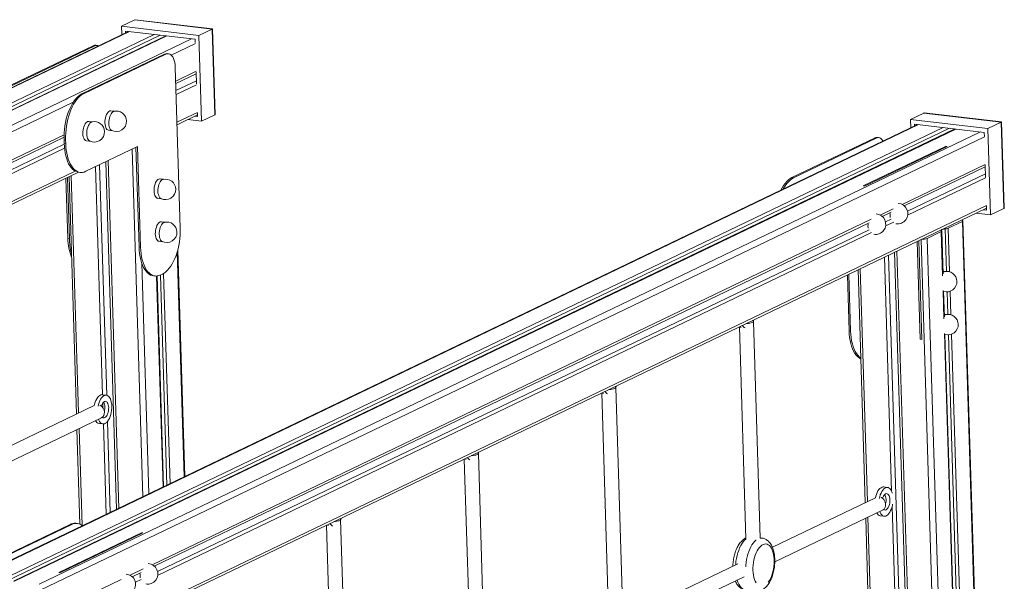
# Model space of a CAD drawing. Units: millimetres. Extents: x -2839 to 7466, y -3239 to 640.
# Drawn here: x 6361 to 7466, y -1952 to -1321 of the extents above; entities that cross this region are included whole.
import ezdxf

# ---------------------------------------------------------------- set-up
doc = ezdxf.new("R2010")
doc.units = ezdxf.units.MM

msp = doc.modelspace()

# ---------------------------------------------------------------- linework, layer by layer
at = {"color": 7, "linetype": 'Continuous', "lineweight": 15}
for p, q in [((6475.7, -1328.7), (6490.5, -1321.5)), ((6491, -1321.3), (6490.5, -1321.5)), ((6490.5, -1321.5), (6577.3, -1331.8)), ((6491, -1321.3), (6577.8, -1331.5)), ((6483.5, -1334.4), (5426.8, -1842.4)), ((6475.7, -1328.7), (6562.4, -1338.9)), ((6476, -1338), (6475.7, -1328.7)), ((6480.2, -1336), (6480.2, -1334)), ((6480.2, -1334), (6558.2, -1343.2)), ((6562.4, -1338.9), (6577.3, -1331.8)), ((6577.8, -1331.5), (6577.3, -1331.8)), ((6577.3, -1331.8), (6580.3, -1428.3)), ((6577.8, -1331.5), (6580.8, -1428.1)), ((6525.3, -1339.3), (5468.6, -1847.3)), ((6558.2, -1343.2), (6558.4, -1347.1)), ((6562.4, -1338.9), (6565.4, -1435.4)), ((6351.2, -1395), (6443.8, -1350.5)), ((6352.9, -1395.2), (6445.5, -1350.7)), ((6443.8, -1350.5), (6445.5, -1350.7)), ((6448.5, -1350.2), (6446.7, -1350)), ((6528.4, -1359.6), (6526.6, -1359.4)), ((6431.1, -1404.5), (6523.7, -1360)), ((6432.8, -1404.7), (6525.4, -1360.2)), ((6525.4, -1360.2), (6523.7, -1360)), ((6535.9, -1374.7), (6541.5, -1555.3)), ((6559.4, -1380.3), (6559.8, -1393.2)), ((6432.8, -1404.7), (6431.1, -1404.5)), ((6467.6, -1424.1), (6463.7, -1423.7)), ((6442.8, -1436), (6438.9, -1435.6)), ((6537.9, -1439.4), (6560.9, -1428.3)), ((6565.4, -1435.4), (6549.9, -1433.6)), ((6560.9, -1430.1), (6557.9, -1429.8)), ((6560.8, -1426.4), (6560.9, -1430.1)), ((6565.4, -1435.4), (6580.3, -1428.3)), ((6580.8, -1428.1), (6580.3, -1428.3)), ((7361.3, -1433.3), (7376.1, -1426.2)), ((7361.3, -1433.3), (7448.1, -1443.6)), ((7361.5, -1442.7), (7361.3, -1433.3)), ((7376.6, -1425.9), (7376.1, -1426.2)), ((7376.1, -1426.2), (7463, -1436.4)), ((7376.6, -1425.9), (7463.5, -1436.2)), ((7448.1, -1443.6), (7463, -1436.4)), ((7463.5, -1436.2), (7463, -1436.4)), ((7463, -1436.4), (7466, -1533.4)), ((7463.5, -1436.2), (7466.5, -1533.1)), ((7369.2, -1439.1), (6312.5, -1947)), ((7411, -1444), (6354.3, -1952)), ((6461.1, -1445.5), (6465, -1446)), ((7365.8, -1440.7), (7365.7, -1438.6)), ((7365.7, -1438.6), (7443.9, -1447.9)), ((7448.1, -1443.6), (7451.1, -1540.5)), ((6412.8, -1456.5), (6411.1, -1456.2)), ((6411.2, -1460.1), (6411.1, -1456.2)), ((6412.9, -1460.3), (6412.8, -1456.5)), ((6436.3, -1457.4), (6440.2, -1457.9)), ((7228.1, -1498.7), (7320.7, -1454.2)), ((7229.9, -1498.9), (7322.5, -1454.4)), ((7320.7, -1454.2), (7322.5, -1454.4)), ((7325.4, -1453.8), (7323.7, -1453.6)), ((7443.9, -1447.9), (7444.1, -1452.6)), ((6412.9, -1460.3), (6411.2, -1460.1)), ((6493.4, -1463.8), (6435.5, -1491.6)), ((6495.2, -1576.5), (6491.7, -1464.6)), ((6496.9, -1576.8), (6493.4, -1463.8)), ((7308, -1508.1), (7400.6, -1463.6)), ((7309.7, -1508.3), (7402.3, -1463.8)), ((7402.3, -1463.8), (7400.6, -1463.6)), ((7445.1, -1484.2), (7445.5, -1498.7)), ((5633.1, -1874.3), (6427.3, -1492.6)), ((6415.3, -1567.1), (6413.2, -1499.3)), ((6417, -1567.3), (6414.9, -1498.5)), ((6416.7, -1497.6), (6425, -1764.3)), ((6427.4, -1492.6), (6429.2, -1492.8)), ((6522.7, -1500.5), (6518.8, -1500.1)), ((7228.1, -1498.7), (7229.9, -1498.9)), ((7309.7, -1508.3), (7308, -1508.1)), ((6516.2, -1521.9), (6520.1, -1522.4)), ((6386.1, -2042.8), (7446.6, -1533)), ((7446.6, -1535.2), (7442.9, -1534.7)), ((7446.5, -1530.3), (7446.6, -1535.2)), ((7451.1, -1540.5), (7466, -1533.4)), ((7466.5, -1533.1), (7466, -1533.4)), ((7451.1, -1540.5), (7434.9, -1538.6)), ((6524.2, -1548.8), (6520.3, -1548.4)), ((7403.5, -1555.6), (7419.4, -1548)), ((7419.4, -1548), (7447.7, -2465.5)), ((7448.4, -2464.8), (7420.1, -1547.3)), ((6415.3, -1567.1), (6417, -1567.3)), ((7379.8, -1567), (7395.7, -1559.4)), ((7379.8, -1567), (7408.1, -2484.6)), ((7397.8, -1606.9), (7396.3, -1558.7)), ((6496.9, -1576.8), (6495.2, -1576.5)), ((6517.7, -1570.2), (6521.6, -1570.7)), ((6546.5, -1834.5), (6538.7, -1579.9)), ((7372.1, -1680.2), (7368.7, -1570.4)), ((7373.8, -1680.4), (7370.4, -1569.6)), ((7302.3, -1602.3), (7310.4, -1863.8)), ((6511.4, -1609), (6513.2, -1609.2)), ((6522.8, -1845.9), (6515.5, -1609.2)), ((6521.5, -1607.1), (6519.5, -1608)), ((7292.2, -1670.8), (7290.3, -1608.1)), ((7294, -1671), (7292, -1607.3)), ((7399.3, -1655.2), (7398.4, -1626.5)), ((7169.1, -1666.4), (7176.5, -1904.3)), ((7185.3, -1658.6), (7184.8, -1659.9)), ((7192.4, -1903.8), (7184.9, -1660.2)), ((7292.2, -1670.8), (7294, -1671)), ((7423, -2423.6), (7399.9, -1674.8)), ((7373.8, -1680.4), (7372.1, -1680.2)), ((7037.9, -1978.1), (7030.4, -1734.5)), ((6458.5, -1743.1), (6454.2, -1742.6)), ((7014.6, -1740.6), (7022, -1978.7)), ((6444.9, -1754.7), (6329.3, -1810.3)), ((6331.9, -1826.7), (6452.9, -1768.6)), ((6450.3, -1774.9), (6454.7, -1775.4)), ((6425.5, -1781.8), (6428.8, -1887.9)), ((6883.6, -2052.3), (6876.1, -1808.7)), ((6860.3, -1814.8), (6867.6, -2052.8)), ((7335.4, -1846.7), (7331.1, -1846.2)), ((7321.9, -1858.3), (7206.2, -1913.9)), ((7208.9, -1930.4), (7329.8, -1872.3)), ((7327.3, -1878.6), (7331.6, -1879.1)), ((6417.9, -1888.2), (6325.3, -1932.7)), ((6419.6, -1888.4), (6327, -1932.9)), ((6417.9, -1888.2), (6419.6, -1888.4)), ((6426, -1887.2), (6424.2, -1887)), ((6705.7, -1889.1), (6713.1, -2127)), ((6729, -2126.4), (6721.5, -1882.8)), ((7310.9, -1881.3), (7319.1, -2146.6)), ((6497.8, -1897.6), (6405.2, -1942.1)), ((6499.5, -1897.8), (6406.9, -1942.3)), ((6499.5, -1897.8), (6497.8, -1897.6)), ((7194.5, -1903.7), (7192.4, -1903.4)), ((7167.4, -1932.6), (7051.8, -1988.1)), ((6406.9, -1942.3), (6405.2, -1942.1)), ((7054.5, -2004.6), (7174.4, -1947))]:
    msp.add_line(p, q, dxfattribs=at)
at = {"color": 8, "linetype": 'Continuous', "lineweight": 15}
for p, q in [((5427.9, -1842.5), (6484.6, -1334.5)), ((5455.6, -1845.8), (6512.3, -1337.8)), ((5462.4, -1846.6), (6519.1, -1338.6)), ((5469.7, -1847.4), (6526.4, -1339.5)), ((5497.4, -1850.7), (6554.1, -1342.7)), ((6531.4, -1361.1), (6558.5, -1348.1)), ((6536.4, -1390.3), (6559.5, -1379.3)), ((6536.5, -1393.1), (6559.4, -1382.1)), ((6536.7, -1400.8), (6559.7, -1389.8)), ((6536.9, -1405.3), (6559.9, -1394.3)), ((5631.6, -1793.7), (6421.2, -1414.1)), ((6537.8, -1436.5), (6560.9, -1425.4)), ((6313.6, -1947.2), (7370.3, -1439.2)), ((6341.3, -1950.4), (7398, -1442.5)), ((6348, -1951.2), (7404.8, -1443.3)), ((6355.3, -1952.1), (7412.1, -1444.1)), ((6383, -1955.4), (7439.8, -1447.4)), ((5644.7, -1819), (6411.1, -1450.6)), ((5645, -1821.7), (6411, -1453.4)), ((6383.6, -1962.6), (7444.1, -1452.8)), ((5645.3, -1829.3), (6411.2, -1461.2)), ((5645.3, -1833.9), (6411.5, -1465.6)), ((6487.5, -1466.6), (6499.5, -1857.1)), ((6457.9, -1480.8), (6470, -1871.3)), ((6460.4, -1479.6), (6472.4, -1870.2)), ((5636, -1870), (6423.6, -1491.4)), ((6446.4, -1486.4), (6454.3, -1742.6)), ((6450.9, -1484.2), (6458.9, -1743.1)), ((7351.8, -1528.8), (7445.1, -1483.9)), ((7354.2, -1530.4), (7445.1, -1486.7)), ((6419.2, -1496.5), (6427.4, -1763.1)), ((7357.9, -1536.5), (7445.4, -1494.4)), ((7358, -1541), (7445.5, -1498.9)), ((6386, -2039.9), (7446.5, -1530.1)), ((7327, -1540.7), (7341.8, -1533.6)), ((6509.9, -1933.5), (7317, -1545.5)), ((7329.5, -1542.3), (7339.4, -1537.5)), ((7333.1, -1548.4), (7339.6, -1545.3)), ((6512.3, -1935.1), (7314.6, -1549.4)), ((6516, -1941.2), (7314.9, -1557.2)), ((7333.3, -1552.9), (7342.3, -1548.6)), ((7400, -1556.4), (7401.5, -1604)), ((7403.5, -1555.6), (7405, -1604.4)), ((6516.1, -1945.7), (7317.5, -1560.5)), ((7373, -1568.4), (7397.6, -2364.5)), ((7395.7, -1559.4), (7397.2, -1609.2)), ((6538.1, -1582.1), (6545.9, -1834.8)), ((7331.9, -1588.1), (7340, -1851.1)), ((7336.4, -1585.9), (7360.3, -2360.1)), ((7343.4, -1582.6), (7367.5, -2361)), ((7345.9, -1581.4), (7370, -2361.2)), ((6498.3, -1594.8), (6506.3, -1853.9)), ((7304.8, -1601.1), (7312.9, -1862.7)), ((6514.8, -1609.3), (6522.2, -1846.2)), ((6519.2, -1608.2), (6526.5, -1844.1)), ((6522.7, -1606.4), (6530, -1842.5)), ((7397.7, -1625.5), (7398.7, -1657.5)), ((7402.2, -1627), (7403, -1652.3)), ((7405.7, -1626.4), (7406.5, -1652.7)), ((7399.2, -1673.8), (7422.4, -2426.2)), ((7403.7, -1675.3), (7426.7, -2420.6)), ((7407.2, -1674.7), (7430.2, -2421.5)), ((6454.6, -1751.8), (6454.7, -1757.3)), ((6455.3, -1775.4), (6458.4, -1876.9)), ((6459.8, -1772.7), (6462.9, -1874.7)), ((6427.9, -1780.6), (6431.3, -1889.4)), ((7340.5, -1868.3), (7348.7, -2134)), ((7313.4, -1880.2), (7321.6, -2145.5)), ((6485.1, -1945.4), (6499.9, -1938.3)), ((6487.6, -1947), (6497.5, -1942.2)), ((6384.6, -1993.7), (6475.1, -1950.2)), ((6491.2, -1953.1), (6497.7, -1950))]:
    msp.add_line(p, q, dxfattribs=at)
at = {"color": 7, "linetype": 'Continuous', "lineweight": 15, "flags": 128}
for points in [[(6525.4, -1360.2), (6526.8, -1359.7), (6528.2, -1359.6), (6529.6, -1359.9), (6530.9, -1360.7), (6532, -1361.8), (6533.1, -1363.2), (6534, -1365), (6534.8, -1367.1), (6535.3, -1369.5), (6535.7, -1372), (6535.9, -1374.7)], [(6411.1, -1456.2), (6411, -1452.4), (6411.2, -1448.4), (6411.5, -1444.5), (6412, -1440.6), (6412.7, -1436.7), (6413.6, -1432.8), (6414.6, -1429.1), (6415.7, -1425.6), (6417.1, -1422.2), (6418.5, -1419), (6420, -1416.1), (6421.7, -1413.4), (6423.5, -1411), (6425.3, -1408.9), (6427.2, -1407.1), (6429.1, -1405.6), (6431.1, -1404.5)], [(6412.8, -1456.5), (6412.8, -1452.6), (6412.9, -1448.6), (6413.3, -1444.7), (6413.8, -1440.8), (6414.5, -1436.9), (6415.3, -1433.1), (6416.3, -1429.4), (6417.5, -1425.8), (6418.8, -1422.4), (6420.2, -1419.2), (6421.8, -1416.3), (6423.4, -1413.6), (6425.2, -1411.2), (6427, -1409.1), (6428.9, -1407.3), (6430.8, -1405.8), (6432.8, -1404.7)], [(6456.9, -1437.2), (6457, -1435.3), (6457.2, -1433.3), (6457.5, -1431.4), (6458.1, -1429.6), (6458.7, -1427.9), (6459.5, -1426.5), (6460.4, -1425.3), (6461.3, -1424.4), (6462.3, -1423.8), (6463.3, -1423.6), (6463.7, -1423.7)], [(6461.3, -1437.7), (6461.3, -1435.8), (6461.5, -1433.8), (6461.9, -1431.9), (6462.4, -1430.1), (6463.1, -1428.4), (6463.8, -1427), (6464.7, -1425.8), (6465.7, -1424.9), (6466.6, -1424.4), (6467.1, -1424.2)], [(6432.2, -1449.1), (6432.2, -1447.2), (6432.4, -1445.2), (6432.8, -1443.3), (6433.3, -1441.5), (6434, -1439.8), (6434.7, -1438.4), (6435.6, -1437.2), (6436.6, -1436.3), (6437.5, -1435.7), (6438.5, -1435.5), (6438.9, -1435.6)], [(6436.5, -1449.6), (6436.5, -1447.7), (6436.7, -1445.7), (6437.1, -1443.8), (6437.6, -1442), (6438.3, -1440.3), (6439.1, -1438.9), (6440, -1437.7), (6440.9, -1436.8), (6441.9, -1436.3), (6442.3, -1436.1)], [(6461.1, -1445.5), (6461, -1445.5), (6460.1, -1445.2), (6459.2, -1444.5), (6458.5, -1443.5), (6457.9, -1442.3), (6457.4, -1440.8), (6457.1, -1439), (6456.9, -1437.2)], [(6464.5, -1445.7), (6464.4, -1445.7), (6463.6, -1445), (6462.8, -1444.1), (6462.2, -1442.8), (6461.7, -1441.3), (6461.4, -1439.6), (6461.3, -1437.7)], [(6436.3, -1457.4), (6436.2, -1457.4), (6435.3, -1457.1), (6434.5, -1456.4), (6433.7, -1455.4), (6433.1, -1454.2), (6432.6, -1452.7), (6432.3, -1451), (6432.2, -1449.1)], [(6439.8, -1457.6), (6439.7, -1457.6), (6438.8, -1456.9), (6438.1, -1456), (6437.4, -1454.7), (6437, -1453.2), (6436.7, -1451.5), (6436.5, -1449.6)], [(7322.5, -1454.4), (7323.9, -1453.9), (7325.3, -1453.8), (7326.6, -1454.1), (7327.9, -1454.9), (7329.1, -1456), (7330.2, -1457.4), (7330.3, -1457.8)], [(6427.4, -1492.6), (6426, -1492.3), (6424.1, -1491.6), (6422.3, -1490.6), (6420.7, -1489.2), (6419.1, -1487.5), (6417.6, -1485.4), (6416.2, -1483.1), (6415, -1480.4), (6414, -1477.5), (6413.1, -1474.4), (6412.3, -1471.1), (6411.8, -1467.6), (6411.4, -1463.9), (6411.2, -1460.1)], [(6435.5, -1491.6), (6433.5, -1492.4), (6431.6, -1492.8), (6429.6, -1492.8), (6427.7, -1492.5), (6425.9, -1491.8), (6424.1, -1490.8), (6422.4, -1489.4), (6420.8, -1487.7), (6419.3, -1485.6), (6418, -1483.3), (6416.8, -1480.6), (6415.7, -1477.8), (6414.8, -1474.6), (6414.1, -1471.3), (6413.5, -1467.8), (6413.1, -1464.1), (6412.9, -1460.3)], [(6512.1, -1513.6), (6512.1, -1511.7), (6512.3, -1509.7), (6512.7, -1507.8), (6513.2, -1506), (6513.8, -1504.3), (6514.6, -1502.9), (6515.5, -1501.7), (6516.4, -1500.8), (6517.4, -1500.3), (6518.4, -1500), (6518.8, -1500.1)], [(6516.4, -1514.1), (6516.4, -1512.2), (6516.6, -1510.2), (6517, -1508.3), (6517.5, -1506.5), (6518.2, -1504.8), (6519, -1503.4), (6519.8, -1502.2), (6520.8, -1501.3), (6521.8, -1500.8), (6522.2, -1500.6)], [(7215.7, -1512.8), (7217.1, -1510.3), (7218.8, -1507.6), (7220.5, -1505.2), (7222.3, -1503.1), (7224.2, -1501.3), (7226.2, -1499.8), (7228.1, -1498.7)], [(7218.2, -1511.7), (7218.8, -1510.5), (7220.5, -1507.8), (7222.2, -1505.4), (7224.1, -1503.3), (7226, -1501.5), (7227.9, -1500), (7229.9, -1498.9)], [(6516.2, -1521.9), (6516.1, -1521.9), (6515.2, -1521.6), (6514.4, -1520.9), (6513.6, -1520), (6513, -1518.7), (6512.5, -1517.2), (6512.2, -1515.5), (6512.1, -1513.6)], [(6519.6, -1522.1), (6519.6, -1522.1), (6518.7, -1521.4), (6518, -1520.5), (6517.3, -1519.2), (6516.9, -1517.7), (6516.5, -1516), (6516.4, -1514.1)], [(7338.2, -1541.4), (7338.2, -1539.4), (7338.2, -1539.1)], [(7338.4, -1543.5), (7338.3, -1543.2), (7338.2, -1541.4)], [(7419.4, -1548), (7419.8, -1547.8), (7420, -1547.5), (7420, -1547.2), (7419.9, -1547), (7419.5, -1546.8), (7419, -1546.6), (7418.5, -1546.5)], [(6513.5, -1561.9), (6513.6, -1560), (6513.8, -1558), (6514.1, -1556.1), (6514.7, -1554.3), (6515.3, -1552.6), (6516.1, -1551.2), (6517, -1550), (6517.9, -1549.1), (6518.9, -1548.5), (6519.9, -1548.3), (6520.3, -1548.4)], [(6517.9, -1562.4), (6517.9, -1560.5), (6518.1, -1558.5), (6518.5, -1556.6), (6519, -1554.8), (6519.7, -1553.1), (6520.5, -1551.7), (6521.3, -1550.5), (6522.3, -1549.6), (6523.3, -1549.1), (6523.7, -1548.9)], [(6541.5, -1555.3), (6541.5, -1559.2), (6541.4, -1563.1), (6541, -1567.1), (6540.5, -1571), (6539.8, -1574.9), (6539, -1578.7), (6538, -1582.4), (6536.8, -1586), (6535.5, -1589.4), (6534, -1592.5), (6532.5, -1595.5), (6530.8, -1598.2), (6529.1, -1600.6), (6527.3, -1602.7), (6525.4, -1604.5), (6523.4, -1606), (6521.5, -1607.1)], [(7313.4, -1553.3), (7313.5, -1551.3), (7313.5, -1551)], [(7313.6, -1555.4), (7313.6, -1555.1), (7313.4, -1553.3)], [(7396, -1558.3), (7395.7, -1558), (7395.7, -1557.7), (7395.9, -1557.4), (7396.4, -1557.1), (7397, -1556.9), (7397.9, -1556.7), (7398.9, -1556.5), (7400, -1556.4)], [(7395.7, -1559.4), (7395.9, -1559.3), (7396.1, -1559.1), (7396.3, -1559), (7396.3, -1558.8), (7396.3, -1558.7), (7396.3, -1558.6), (7396.2, -1558.4), (7396, -1558.3)], [(6517.7, -1570.2), (6517.6, -1570.2), (6516.7, -1569.9), (6515.9, -1569.2), (6515.1, -1568.2), (6514.5, -1567), (6514, -1565.5), (6513.7, -1563.8), (6513.5, -1561.9)], [(6521.1, -1570.4), (6521, -1570.4), (6520.2, -1569.7), (6519.4, -1568.8), (6518.8, -1567.5), (6518.3, -1566), (6518, -1564.3), (6517.9, -1562.4)], [(6511.4, -1609), (6510, -1608.7), (6508.1, -1608.1), (6506.4, -1607), (6504.7, -1605.6), (6503.1, -1603.9), (6501.6, -1601.9), (6500.3, -1599.5), (6499, -1596.9), (6498, -1594), (6497.1, -1590.9), (6496.3, -1587.5), (6495.8, -1584), (6495.4, -1580.3), (6495.2, -1576.5)], [(6519.5, -1608), (6517.5, -1608.8), (6515.6, -1609.2), (6513.6, -1609.3), (6511.7, -1608.9), (6509.9, -1608.3), (6508.1, -1607.2), (6506.4, -1605.8), (6504.8, -1604.1), (6503.3, -1602.1), (6502, -1599.7), (6500.8, -1597.1), (6499.7, -1594.2), (6498.8, -1591.1), (6498.1, -1587.7), (6497.5, -1584.2), (6497.1, -1580.5), (6496.9, -1576.8)], [(7397.8, -1604.9), (7398.7, -1604.4), (7399.1, -1604.3)], [(7399.3, -1653.2), (7400.2, -1652.7), (7400.6, -1652.6)], [(7171.1, -1667), (7170.4, -1666.6), (7169.7, -1666.1)], [(7177.1, -1662.5), (7177.5, -1662.5), (7179.2, -1662.4), (7180.8, -1662.1), (7182.2, -1661.8), (7183.4, -1661.5), (7184.3, -1661.1), (7184.8, -1660.6), (7184.9, -1660.2), (7184.7, -1659.7), (7184.1, -1659.3), (7183.9, -1659.2)], [(7305.4, -1702.4), (7305.2, -1702.3), (7303.4, -1701.2), (7301.7, -1699.8), (7300.1, -1698.1), (7298.7, -1696.1), (7297.3, -1693.7), (7296.1, -1691.1), (7295, -1688.2), (7294.1, -1685.1), (7293.4, -1681.7), (7292.8, -1678.2), (7292.4, -1674.5), (7292.2, -1670.8)], [(7305.4, -1701.6), (7305.1, -1701.4), (7303.5, -1700), (7301.9, -1698.3), (7300.4, -1696.3), (7299, -1693.9), (7297.8, -1691.3), (7296.8, -1688.4), (7295.9, -1685.3), (7295.1, -1681.9), (7294.6, -1678.4), (7294.2, -1674.8), (7294, -1671)], [(7022.6, -1736.8), (7023, -1736.8), (7024.7, -1736.6), (7026.3, -1736.4), (7027.7, -1736.1), (7028.9, -1735.7), (7029.8, -1735.3), (7030.3, -1734.9), (7030.4, -1734.4), (7030.2, -1734), (7029.6, -1733.6), (7029.4, -1733.5)], [(7031, -1732.7), (7030.5, -1734.3), (7030.4, -1734.4)], [(6444.9, -1754.7), (6445.3, -1753.1), (6446, -1750.9), (6446.8, -1748.9), (6447.8, -1747.1), (6448.9, -1745.5), (6450, -1744.3), (6451.2, -1743.3), (6452.4, -1742.8), (6453.6, -1742.5), (6454.2, -1742.6)], [(6449.2, -1755.3), (6449.7, -1753.6), (6450.4, -1751.4), (6451.2, -1749.4), (6452.1, -1747.6), (6453.2, -1746), (6454.3, -1744.8), (6455.5, -1743.9), (6456.7, -1743.3), (6457.9, -1743.1), (6459.1, -1743.2), (6460.2, -1743.7), (6461.2, -1744.5), (6462.2, -1745.7), (6463, -1747.2), (6463.6, -1748.9), (6464.1, -1750.9), (6464.5, -1753.1), (6464.7, -1755.4), (6464.6, -1757.8), (6464.4, -1760.2), (6464.1, -1762.6), (6463.5, -1764.9), (6462.8, -1767.1), (6462, -1769.1), (6461, -1770.9), (6460, -1772.5), (6458.9, -1773.7), (6457.7, -1774.6), (6456.5, -1775.2), (6455.3, -1775.4), (6454.1, -1775.3), (6453, -1774.8), (6451.9, -1774), (6451, -1772.8), (6450.2, -1771.3), (6449.7, -1770.1)], [(7016.6, -1741.1), (7016, -1740.8), (7015.4, -1740.3)], [(6452.9, -1755.3), (6453.1, -1754.5), (6453.8, -1753), (6454.6, -1751.8), (6455.4, -1750.9), (6456.3, -1750.3), (6457.2, -1750), (6458.1, -1750.1), (6458.9, -1750.6), (6459.6, -1751.4), (6460.3, -1752.4), (6460.7, -1753.8), (6461, -1755.3), (6461.2, -1757), (6461.1, -1758.8), (6460.9, -1760.6), (6460.6, -1762.4), (6460, -1764), (6459.4, -1765.5), (6458.6, -1766.7), (6457.8, -1767.6), (6456.9, -1768.2), (6456, -1768.5), (6455.1, -1768.4), (6454.3, -1767.9), (6454.1, -1767.8)], [(6455.4, -1750.9), (6455.9, -1751.9), (6456.4, -1753.3), (6456.7, -1754.8), (6456.8, -1756.5), (6456.8, -1758.3), (6456.6, -1760.1), (6456.3, -1761.6)], [(6868.3, -1811), (6868.7, -1811), (6870.4, -1810.8), (6872, -1810.6), (6873.4, -1810.3), (6874.6, -1809.9), (6875.4, -1809.5), (6875.9, -1809.1), (6876.1, -1808.6), (6875.8, -1808.2), (6875.3, -1807.8), (6875.1, -1807.7)], [(6876.7, -1806.9), (6876.1, -1808.4), (6876.1, -1808.6)], [(6862.3, -1815.3), (6861.7, -1815), (6861, -1814.5)], [(7321.9, -1858.3), (7322.2, -1856.7), (7322.9, -1854.5), (7323.8, -1852.5), (7324.7, -1850.7), (7325.8, -1849.2), (7326.9, -1847.9), (7328.1, -1847), (7329.3, -1846.4), (7330.5, -1846.2), (7331.1, -1846.2)], [(7326.2, -1859), (7326.6, -1857.3), (7327.3, -1855.1), (7328.1, -1853), (7329.1, -1851.2), (7330.1, -1849.7), (7331.3, -1848.4), (7332.4, -1847.5), (7333.6, -1846.9), (7334.8, -1846.7), (7336, -1846.9), (7337.1, -1847.4), (7338.2, -1848.2), (7339.1, -1849.4), (7339.9, -1850.8), (7340.6, -1852.6), (7340.7, -1853)], [(7329.8, -1858.9), (7330.1, -1858.1), (7330.7, -1856.7), (7331.5, -1855.5), (7332.4, -1854.5), (7333.2, -1853.9), (7334.1, -1853.7), (7335, -1853.8), (7335.8, -1854.2), (7336.6, -1855), (7337.2, -1856.1), (7337.7, -1857.4), (7338, -1859), (7338.1, -1860.7), (7338.1, -1862.5), (7337.9, -1864.3), (7337.5, -1866), (7337, -1867.7), (7336.3, -1869.1), (7335.5, -1870.3), (7334.7, -1871.3), (7333.8, -1871.9), (7332.9, -1872.1), (7332, -1872), (7331.2, -1871.6), (7331, -1871.4)], [(7332.3, -1854.6), (7332.8, -1855.6), (7333.3, -1856.9), (7333.6, -1858.5), (7333.8, -1860.2), (7333.7, -1862), (7333.5, -1863.8), (7333.2, -1865.3)], [(7341.1, -1865.7), (7341, -1866.2), (7340.5, -1868.6), (7339.8, -1870.8), (7338.9, -1872.8), (7338, -1874.6), (7336.9, -1876.1), (7335.8, -1877.4), (7334.6, -1878.3), (7333.4, -1878.9), (7332.2, -1879.1), (7331, -1879), (7329.9, -1878.5), (7328.9, -1877.6), (7327.9, -1876.4), (7327.1, -1875), (7326.7, -1873.8)], [(7328.3, -1858), (7328.7, -1858.2), (7330, -1859.1), (7331.2, -1860.3), (7332.1, -1861.8), (7332.8, -1863.4), (7333.2, -1865), (7333.3, -1866.7), (7333, -1868.3), (7332.4, -1869.8), (7331.5, -1871), (7330.4, -1871.9), (7329.8, -1872.3)], [(6708, -1889.5), (6707.3, -1889.2), (6706.7, -1888.6)], [(6714.1, -1885.1), (6714.2, -1885.1), (6715.9, -1885), (6717.4, -1884.7), (6718.9, -1884.4), (6720, -1884.1), (6720.9, -1883.7), (6721.4, -1883.2), (6721.5, -1882.8), (6721.3, -1882.3), (6720.7, -1881.9), (6720.7, -1881.9)], [(6722.3, -1881.1), (6721.8, -1882.6), (6721.5, -1883.2)], [(7184.3, -1939.8), (7184.3, -1936.9), (7184.5, -1934), (7184.9, -1931), (7185.4, -1928.1), (7186.1, -1925.3), (7186.9, -1922.7), (7187.9, -1920.2), (7189, -1917.9), (7190.3, -1915.9), (7191.6, -1914.1), (7193, -1912.6), (7194.4, -1911.5), (7195.8, -1910.7), (7197.3, -1910.3), (7198.8, -1910.2), (7200.2, -1910.5), (7201.5, -1911.1), (7202.8, -1912.1), (7204, -1913.5), (7205, -1915.1), (7205.9, -1917), (7206.7, -1919.2), (7207.3, -1921.6), (7207.7, -1924.2), (7208, -1926.9), (7208.1, -1929.8), (7208, -1932.7), (7207.7, -1935.7), (7207.3, -1938.6), (7206.7, -1941.4), (7205.9, -1944.1), (7205, -1946.7), (7203.9, -1949.1), (7202.8, -1951.3), (7201.5, -1953.2)], [(7187.9, -1953.9), (7186.9, -1952.1), (7186.1, -1950.1), (7185.4, -1947.8), (7184.8, -1945.3), (7184.5, -1942.6), (7184.3, -1939.8)]]:
    msp.add_lwpolyline(points, dxfattribs=at)
at = {"color": 8, "linetype": 'Continuous', "lineweight": 15, "flags": 128}
for points in [[(7164.9, -1933.8), (7165, -1932.9), (7165.3, -1929.6), (7165.8, -1926.4), (7166.5, -1923.3), (7167.3, -1920.3), (7168.3, -1917.4), (7169.4, -1914.7), (7170.6, -1912.1), (7171.9, -1909.9), (7173.4, -1907.8), (7174.9, -1906.1), (7176.4, -1904.7), (7176.5, -1904.6)], [(7187.8, -1905.9), (7187.7, -1906), (7186.1, -1907.4), (7184.7, -1909.2), (7183.2, -1911.2), (7181.9, -1913.5), (7180.7, -1916), (7179.6, -1918.7), (7178.6, -1921.6), (7177.8, -1924.6), (7177.1, -1927.8), (7176.6, -1931), (7176.3, -1934.2), (7176.2, -1936.1)], [(7176.2, -1961.9), (7175, -1961.7), (7173.5, -1961.1), (7172.1, -1960.1), (7170.8, -1958.8), (7169.5, -1957.2), (7168.4, -1955.3), (7167.4, -1953.2), (7166.6, -1950.8), (7166.6, -1950.7)]]:
    msp.add_lwpolyline(points, dxfattribs=at)
at = {"color": 7, "linetype": 'Continuous', "lineweight": 15}
for centre, radius, start, end in [((6446.2, -1355.1), 5.19, 83.7404, 117.2546), ((6447.9, -1355.2), 5.02, 66.1226, 117.7384), ((6526.1, -1364.6), 5.19, 83.7404, 117.2546), ((6469.7, -1435.4), 11.5, 1.7678, 103.3671), ((6445, -1447.3), 11.5, 1.7678, 103.3671), ((6469.7, -1435.4), 11.5, 243.1504, 1.7678), ((6445, -1447.3), 11.5, 243.1504, 1.7678), ((7323.1, -1458.8), 5.19, 83.7404, 117.2546), ((6524.9, -1511.9), 11.5, 1.7678, 103.3671), ((6524.9, -1511.9), 11.5, 243.1504, 1.7678), ((7346.7, -1539.1), 11.5, 260.6062, 85.9114), ((7321.9, -1551), 11.5, 260.6062, 85.9114), ((6526.3, -1560.1), 11.5, 1.7678, 103.3671), ((7399.6, -1545.8), 10.6, 272.2158, 291.5101), ((6473.6, -1566.5), 58.3, 180.6106, 201.9395), ((6481.9, -1565.9), 64.9, 181.2303, 195.4351), ((6526.3, -1560.1), 11.5, 243.1504, 1.7678), ((7375.2, -1554.6), 13.3, 265.3091, 290.1357), ((7401.8, -1615.5), 11.5, 1.7678, 103.3671), ((7401.8, -1615.5), 11.5, 253.1419, 1.7678), ((7403.3, -1663.8), 11.5, 1.7678, 103.3671), ((7178.6, -1661.4), 6.84, 208.2101, 242.8011), ((7403.3, -1663.8), 11.5, 253.1419, 1.7678), ((7024.4, -1735.6), 6.95, 208.3256, 240.9189), ((6447.2, -1762.5), 9.14, 1.5677, 63.0863), ((6449.7, -1762.7), 6.69, 298.4661, 4.3822), ((6451.6, -1769.2), 5.81, 205.7214, 257.6268), ((6870, -1809.8), 6.95, 208.3213, 240.9223), ((7328.5, -1872.9), 5.81, 205.7214, 257.6268), ((6423, -1898.2), 11.3, 83.9315, 117.0647), ((6424.7, -1898.2), 11, 50.115, 117.2041), ((6715.6, -1884), 6.86, 208.2324, 242.4513), ((6504.8, -1943.8), 11.5, 260.6062, 85.9114), ((6480, -1955.7), 11.5, 260.6062, 85.9114), ((6516.5, -1945.4), 20.2, 175.4341, 188.1016)]:
    msp.add_arc(centre, radius, start, end, dxfattribs=at)
at = {"color": 8, "linetype": 'Continuous', "lineweight": 15}
msp.add_arc((7193.7, -1910.9), 7.31, 83.2623, 99.6531, dxfattribs=at)
at = {"color": 7, "linetype": 'Continuous', "lineweight": 15}
for points, knots in [([(7176.4, -1903.5), (7176, -1903.8), (7174.9, -1904.3), (7173.4, -1905.4), (7171.7, -1906.9), (7170.1, -1908.7), (7168.6, -1910.8), (7167.2, -1913.1), (7166, -1915.6), (7164.9, -1918.3), (7164, -1921.1), (7163.2, -1924), (7162.6, -1927), (7162.2, -1930), (7161.9, -1932.8), (7161.8, -1934.5), (7161.8, -1935.3)], [0, 0, 0, 0, 0.047849, 0.115743, 0.186988, 0.261338, 0.337788, 0.415039, 0.491997, 0.568374, 0.644154, 0.719446, 0.794395, 0.869152, 0.943869, 1, 1, 1, 1]), ([(7187.5, -1963.2), (7188.1, -1963.3), (7189.4, -1963.4), (7191.2, -1963.1), (7193.1, -1962.6), (7194.9, -1961.8), (7196.6, -1960.7), (7198.3, -1959.3), (7200, -1957.6), (7201.5, -1955.6), (7202.9, -1953.4), (7204.2, -1951), (7205.4, -1948.4), (7206.4, -1945.6), (7207.2, -1942.8), (7207.9, -1939.8), (7208.4, -1936.8), (7208.7, -1933.8), (7208.9, -1930.7), (7208.9, -1927.7), (7208.7, -1924.8), (7208.4, -1921.9), (7207.9, -1919.1), (7207.1, -1916.4), (7206.2, -1913.9), (7205.1, -1911.6), (7203.8, -1909.5), (7202.4, -1907.8), (7200.9, -1906.4), (7199.3, -1905.3), (7197.6, -1904.4), (7196, -1903.9), (7194.9, -1903.7), (7194.5, -1903.7)], [0, 0, 0, 0, 0.027191, 0.055483, 0.083967, 0.113157, 0.143507, 0.17533, 0.208656, 0.243152, 0.278251, 0.313367, 0.348251, 0.382856, 0.417217, 0.451393, 0.485456, 0.519472, 0.553509, 0.587616, 0.621866, 0.656338, 0.691115, 0.726281, 0.761897, 0.797941, 0.834114, 0.865719, 0.89586, 0.924676, 0.952499, 0.982356, 1, 1, 1, 1]), ([(7164.6, -1951.7), (7164.7, -1952.2), (7165.3, -1953.4), (7166.3, -1955.2), (7167.6, -1957.1), (7169.1, -1958.6), (7170.6, -1959.8), (7172.3, -1960.8), (7174.2, -1961.5), (7175.5, -1961.9), (7176.2, -1961.9), (7176.2, -1961.9)], [0, 0, 0, 0, 0.082869, 0.235109, 0.370561, 0.500043, 0.623542, 0.742195, 0.869975, 0.992988, 1, 1, 1, 1])]:
    msp.add_open_spline(points, degree=3, knots=knots, dxfattribs=at)

doc.saveas('drawing.dxf')
